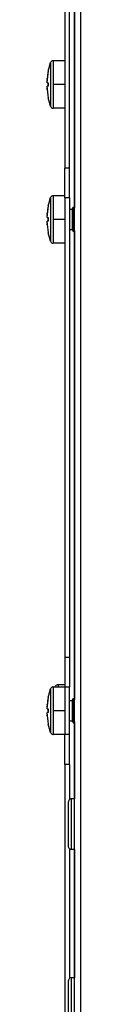
# Model space of a CAD drawing. Units: millimetres. Extents: x 133 to 343, y 268 to 565.
# Drawn here: x 234 to 234, y 486 to 494 of the extents above; entities that cross this region are included whole.
import ezdxf

# ---------------------------------------------------------------- set-up
doc = ezdxf.new("R2010")
doc.units = ezdxf.units.MM
doc.linetypes.add('DOT_CENTER', pattern=[14, 12, -1, 0, -1])
doc.layers.add('1', color=7, linetype='Continuous')

# ---------------------------------------------------------------- blocks, each defined once
blk = doc.blocks.new('470030_50_2_1_1_1_2_1_1_1__218', base_point=(4676.56, 9846.86))
at = {"color": 4, "linetype": 'Continuous'}
for p, q in [((4677.25, 9854.69), (4677.33, 9854.77)), ((4677.33, 9854.77), (4677.44, 9854.82)), ((4677.44, 9854.82), (4677.55, 9854.84)), ((4677.55, 9854.84), (4677.61, 9854.86)), ((4677.61, 9854.86), (4677.61, 9851.11)), ((4677.61, 9854.86), (4679.55, 9854.86)), ((4676.77, 9853.11), (4676.85, 9853.48)), ((4676.85, 9853.48), (4677.13, 9854.51)), ((4677.13, 9854.51), (4677.18, 9854.6)), ((4677.13, 9854.51), (4677.13, 9851.99)), ((4677.18, 9854.6), (4677.25, 9854.69)), ((4676.58, 9851.57), (4676.58, 9851.61)), ((4676.58, 9851.5), (4676.58, 9851.57)), ((4676.59, 9851.76), (4676.6, 9851.88)), ((4677.13, 9851.99), (4677.13, 9847.21)), ((4680.35, 9852.56), (4680.79, 9852.56)), ((4680.79, 9852.56), (4681.02, 9852.95)), ((4680.79, 9852.56), (4680.79, 9849.85)), ((4681.02, 9852.95), (4681.02, 9851.12)), ((4681.15, 9852.73), (4681.02, 9852.95)), ((4676.56, 9851.24), (4676.57, 9851.27)), ((4676.56, 9851.18), (4676.56, 9851.2)), ((4676.56, 9851.16), (4676.77, 9851.16)), ((4676.77, 9850.56), (4676.56, 9850.56)), ((4676.56, 9850.49), (4676.56, 9850.51)), ((4676.56, 9850.47), (4676.56, 9850.49)), ((4676.57, 9851.39), (4676.57, 9851.42)), ((4676.57, 9851.35), (4676.57, 9851.39)), ((4676.57, 9851.27), (4676.57, 9851.29)), ((4676.57, 9850.39), (4676.57, 9850.42)), ((4676.57, 9850.36), (4676.57, 9850.39)), ((4676.57, 9850.25), (4676.57, 9850.29)), ((4676.58, 9850.21), (4676.57, 9850.25)), ((4676.59, 9850.02), (4676.58, 9850.1)), ((4676.59, 9849.96), (4676.59, 9850.02)), ((4676.77, 9850.92), (4676.77, 9850.99)), ((4676.77, 9850.86), (4676.77, 9850.92)), ((4676.77, 9850.66), (4676.77, 9850.72)), ((4677.61, 9851.11), (4677.61, 9846.86)), ((4680.79, 9849.85), (4680.79, 9849.16)), ((4681.02, 9851.12), (4681.02, 9848.76)), ((4676.85, 9848.23), (4676.77, 9848.61)), ((4677.13, 9847.21), (4676.85, 9848.23)), ((4680.35, 9849.16), (4680.79, 9849.16)), ((4680.79, 9849.16), (4681.02, 9848.76)), ((4681.15, 9848.98), (4681.02, 9848.76)), ((4677.13, 9847.21), (4677.18, 9847.11)), ((4677.18, 9847.11), (4677.25, 9847.02)), ((4677.25, 9847.02), (4677.33, 9846.95)), ((4677.33, 9846.95), (4677.44, 9846.89)), ((4677.44, 9846.89), (4677.55, 9846.87)), ((4677.55, 9846.87), (4677.61, 9846.86)), ((4679.55, 9846.86), (4677.61, 9846.86))]:
    blk.add_line(p, q, dxfattribs=at)
for radius, start, end in [(11.81, 169.0135, 178.5439), (11.81, 169.0134, 175.0353), (11.81, 178.4109, 178.5413), (11.81, 181.4561, 190.9865), (11.59, 178.5172, 181.4828), (11.59, 180.9499, 181.4776)]:
    blk.add_arc((4688.36, 9850.86), radius, start, end, dxfattribs=at)
at = {"layer": '1', "color": 2, "linetype": 'DOT_CENTER'}
blk.add_line((4679.55, 9850.86), (4677.61, 9850.86), dxfattribs=at)
blk = doc.blocks.new('722457_00__247', base_point=(4681.15, 9497.36))
at = {"color": 4, "linetype": 'Continuous'}
for p, q in [((4681.15, 9498.46), (4681.15, 10257.46)), ((4682.25, 9498.46), (4682.25, 10257.46))]:
    blk.add_line(p, q, dxfattribs=at)
blk = doc.blocks.new('702612_00__252', base_point=(4680.35, 9499.16))
at = {"color": 4, "linetype": 'Continuous'}
for p, q in [((4681.15, 9976.61), (4681.15, 9852.73)), ((4681.15, 9848.98), (4681.15, 9770.35)), ((4681.15, 9766.61), (4681.15, 9753.71)), ((4681.15, 9745.21), (4681.15, 9723.71))]:
    blk.add_line(p, q, dxfattribs=at)
blk = doc.blocks.new('702613_00__253', base_point=(4679.55, 9499.16))
at = {"color": 4, "linetype": 'Continuous'}
for p, q in [((4679.55, 10240.16), (4679.55, 9859.46)), ((4680.35, 9859.46), (4680.35, 10240.16)), ((4679.55, 9854.46), (4679.55, 9859.46)), ((4680.35, 9859.46), (4679.55, 9859.46)), ((4680.35, 9854.46), (4680.35, 9859.46)), ((4679.55, 9854.46), (4679.55, 9777.48)), ((4680.35, 9854.46), (4679.55, 9854.46)), ((4680.35, 9854.46), (4680.35, 9777.48)), ((4679.55, 9777.48), (4679.55, 9772.48)), ((4679.55, 9777.48), (4680.35, 9777.48)), ((4680.35, 9777.48), (4680.35, 9772.48)), ((4679.55, 9772.48), (4679.55, 9764.48)), ((4679.55, 9772.48), (4680.35, 9772.48)), ((4680.35, 9764.48), (4680.35, 9772.48)), ((4679.55, 9759.48), (4679.55, 9764.48)), ((4680.35, 9764.48), (4679.55, 9764.48)), ((4680.35, 9759.48), (4680.35, 9764.48)), ((4680.35, 9759.48), (4679.55, 9759.48)), ((4679.55, 9759.48), (4679.55, 9714.46)), ((4680.35, 9759.48), (4680.35, 9753.6)), ((4680.35, 9745.31), (4680.35, 9723.6))]:
    blk.add_line(p, q, dxfattribs=at)
blk = doc.blocks.new('450013_00_1__258', base_point=(4680.15, 9715.21))
at = {"color": 4, "linetype": 'Continuous'}
for p, q in [((4680.17, 9723.32), (4680.15, 9723.21)), ((4680.15, 9718.81), (4680.15, 9723.21)), ((4680.2, 9723.42), (4680.17, 9723.32)), ((4680.26, 9723.52), (4680.2, 9723.42)), ((4680.34, 9723.6), (4680.26, 9723.52)), ((4680.44, 9723.66), (4680.34, 9723.6)), ((4680.54, 9723.69), (4680.44, 9723.66)), ((4680.65, 9723.71), (4680.54, 9723.69)), ((4680.65, 9718.72), (4680.65, 9723.71)), ((4681.15, 9723.71), (4680.65, 9723.71)), ((4680.15, 9715.73), (4680.15, 9718.81)), ((4680.65, 9715.21), (4680.65, 9718.72)), ((4680.17, 9715.6), (4680.15, 9715.73)), ((4680.2, 9715.49), (4680.17, 9715.6)), ((4680.26, 9715.39), (4680.2, 9715.49)), ((4680.34, 9715.32), (4680.26, 9715.39)), ((4680.44, 9715.26), (4680.34, 9715.32)), ((4680.54, 9715.22), (4680.44, 9715.26)), ((4680.65, 9715.21), (4680.54, 9715.22)), ((4681.15, 9715.21), (4680.65, 9715.21))]:
    blk.add_line(p, q, dxfattribs=at)
blk = doc.blocks.new('470030_50_2_1_1_1_2_1_1_1_1_1_1_1__260', base_point=(4676.56, 9764.48))
at = {"color": 4, "linetype": 'Continuous'}
for p, q in [((4677.18, 9772.22), (4677.13, 9772.14)), ((4677.25, 9772.32), (4677.18, 9772.22)), ((4677.33, 9772.39), (4677.25, 9772.32)), ((4677.44, 9772.44), (4677.33, 9772.39)), ((4677.55, 9772.47), (4677.44, 9772.44)), ((4677.61, 9772.48), (4677.55, 9772.47)), ((4677.61, 9772.48), (4677.61, 9768.73)), ((4677.61, 9772.48), (4679.55, 9772.48)), ((4676.77, 9770.73), (4676.85, 9771.1)), ((4676.85, 9771.1), (4677.13, 9772.14)), ((4677.13, 9772.14), (4677.13, 9769.61)), ((4680.79, 9770.18), (4681.02, 9770.57)), ((4681.02, 9770.57), (4681.02, 9768.75)), ((4681.15, 9770.35), (4681.02, 9770.57)), ((4676.56, 9768.86), (4676.57, 9768.89)), ((4676.57, 9769.01), (4676.57, 9769.04)), ((4676.57, 9768.97), (4676.57, 9769.01)), ((4676.57, 9768.89), (4676.57, 9768.92)), ((4676.58, 9769.19), (4676.58, 9769.24)), ((4676.58, 9769.13), (4676.58, 9769.19)), ((4676.59, 9769.38), (4676.6, 9769.5)), ((4677.13, 9769.61), (4677.13, 9764.83)), ((4680.35, 9770.18), (4680.79, 9770.18)), ((4680.79, 9770.18), (4680.79, 9767.47)), ((4676.56, 9768.81), (4676.56, 9768.82)), ((4676.56, 9768.78), (4676.77, 9768.78)), ((4676.77, 9768.18), (4676.56, 9768.18)), ((4676.56, 9768.11), (4676.56, 9768.13)), ((4676.56, 9768.1), (4676.56, 9768.11)), ((4676.57, 9768.01), (4676.57, 9768.04)), ((4676.57, 9767.99), (4676.57, 9768.01)), ((4676.57, 9767.87), (4676.57, 9767.92)), ((4676.58, 9767.83), (4676.57, 9767.87)), ((4676.59, 9767.64), (4676.58, 9767.73)), ((4676.59, 9767.58), (4676.59, 9767.64)), ((4676.77, 9768.55), (4676.77, 9768.62)), ((4676.77, 9768.48), (4676.77, 9768.55)), ((4676.77, 9768.29), (4676.77, 9768.35)), ((4677.61, 9768.73), (4677.61, 9764.48)), ((4680.79, 9767.47), (4680.79, 9766.78)), ((4681.02, 9768.75), (4681.02, 9766.39)), ((4676.85, 9765.85), (4676.77, 9766.23)), ((4677.13, 9764.83), (4676.85, 9765.85)), ((4680.35, 9766.78), (4680.79, 9766.78)), ((4680.79, 9766.78), (4681.02, 9766.39)), ((4681.15, 9766.61), (4681.02, 9766.39)), ((4677.13, 9764.83), (4677.18, 9764.74)), ((4677.18, 9764.74), (4677.25, 9764.65)), ((4677.25, 9764.65), (4677.33, 9764.57)), ((4677.33, 9764.57), (4677.44, 9764.52)), ((4677.44, 9764.52), (4677.55, 9764.49)), ((4677.55, 9764.49), (4677.61, 9764.48)), ((4679.55, 9764.48), (4677.61, 9764.48))]:
    blk.add_line(p, q, dxfattribs=at)
for radius, start, end in [(11.81, 169.0135, 178.5439), (11.81, 169.0134, 175.0352), (11.81, 178.4113, 178.5418), (11.81, 181.4561, 190.9865), (11.59, 178.5172, 181.4828), (11.59, 180.9498, 181.4775)]:
    blk.add_arc((4688.36, 9768.48), radius, start, end, dxfattribs=at)
at = {"layer": '1', "color": 2, "linetype": 'DOT_CENTER'}
blk.add_line((4679.55, 9768.48), (4677.61, 9768.48), dxfattribs=at)
blk = doc.blocks.new('450013_00__263', base_point=(4680.15, 9745.21))
at = {"color": 4, "linetype": 'Continuous'}
for p, q in [((4680.17, 9753.32), (4680.15, 9753.21)), ((4680.15, 9748.81), (4680.15, 9753.21)), ((4680.2, 9753.42), (4680.17, 9753.32)), ((4680.26, 9753.52), (4680.2, 9753.42)), ((4680.34, 9753.6), (4680.26, 9753.52)), ((4680.44, 9753.66), (4680.34, 9753.6)), ((4680.54, 9753.69), (4680.44, 9753.66)), ((4680.65, 9753.71), (4680.54, 9753.69)), ((4680.65, 9748.72), (4680.65, 9753.71)), ((4681.15, 9753.71), (4680.65, 9753.71)), ((4680.15, 9745.73), (4680.15, 9748.81)), ((4680.65, 9745.21), (4680.65, 9748.72)), ((4680.17, 9745.6), (4680.15, 9745.73)), ((4680.2, 9745.49), (4680.17, 9745.6)), ((4680.26, 9745.39), (4680.2, 9745.49)), ((4680.34, 9745.32), (4680.26, 9745.39)), ((4680.44, 9745.26), (4680.34, 9745.32)), ((4680.54, 9745.22), (4680.44, 9745.26)), ((4680.65, 9745.21), (4680.54, 9745.22)), ((4681.15, 9745.21), (4680.65, 9745.21))]:
    blk.add_line(p, q, dxfattribs=at)
blk = doc.blocks.new('470030_50_2_1_1', base_point=(4677.93, 9772.48))
at = {"color": 4, "linetype": 'Continuous'}
for p, q in [((4677.98, 9772.6), (4677.93, 9772.51)), ((4677.93, 9772.51), (4677.93, 9772.49)), ((4677.93, 9772.49), (4677.93, 9772.51)), ((4678.05, 9772.69), (4677.98, 9772.6)), ((4678.13, 9772.77), (4678.05, 9772.69)), ((4678.24, 9772.82), (4678.13, 9772.77)), ((4678.35, 9772.84), (4678.24, 9772.82)), ((4678.41, 9772.86), (4678.35, 9772.84)), ((4678.41, 9772.86), (4678.41, 9772.48)), ((4678.41, 9772.86), (4679.55, 9772.86))]:
    blk.add_line(p, q, dxfattribs=at)
blk = doc.blocks.new('470030_50_2_3_1', base_point=(4676.56, 9869.48))
at = {"color": 4, "linetype": 'Continuous'}
for p, q in [((4676.85, 9876.1), (4677.13, 9877.14)), ((4677.18, 9877.22), (4677.13, 9877.14)), ((4677.13, 9877.14), (4677.13, 9874.61)), ((4677.25, 9877.32), (4677.18, 9877.22)), ((4677.33, 9877.39), (4677.25, 9877.32)), ((4677.44, 9877.44), (4677.33, 9877.39)), ((4677.55, 9877.47), (4677.44, 9877.44)), ((4677.61, 9877.48), (4677.55, 9877.47)), ((4677.61, 9877.48), (4677.61, 9873.73)), ((4677.61, 9877.48), (4679.55, 9877.48)), ((4676.77, 9875.73), (4676.85, 9876.1)), ((4677.13, 9874.61), (4677.13, 9869.83)), ((4676.56, 9873.86), (4676.57, 9873.89)), ((4676.56, 9873.81), (4676.56, 9873.82)), ((4676.56, 9873.78), (4676.77, 9873.78)), ((4676.77, 9873.18), (4676.56, 9873.18)), ((4676.56, 9873.11), (4676.56, 9873.13)), ((4676.56, 9873.1), (4676.56, 9873.11)), ((4676.57, 9874.01), (4676.57, 9874.04)), ((4676.57, 9873.98), (4676.57, 9874.01)), ((4676.57, 9873.89), (4676.57, 9873.92)), ((4676.57, 9873.01), (4676.57, 9873.04)), ((4676.57, 9872.99), (4676.57, 9873.01)), ((4676.57, 9872.87), (4676.57, 9872.92)), ((4676.58, 9874.19), (4676.58, 9874.24)), ((4676.58, 9874.13), (4676.58, 9874.19)), ((4676.59, 9874.38), (4676.6, 9874.5)), ((4676.77, 9873.55), (4676.77, 9873.62)), ((4676.77, 9873.48), (4676.77, 9873.55)), ((4676.77, 9873.29), (4676.77, 9873.35)), ((4677.61, 9873.73), (4677.61, 9869.48)), ((4676.58, 9872.83), (4676.57, 9872.87)), ((4676.59, 9872.64), (4676.58, 9872.73)), ((4676.59, 9872.58), (4676.59, 9872.64)), ((4676.85, 9870.85), (4676.77, 9871.23)), ((4677.13, 9869.83), (4676.85, 9870.85)), ((4677.13, 9869.83), (4677.18, 9869.74)), ((4677.18, 9869.74), (4677.25, 9869.65)), ((4677.25, 9869.65), (4677.33, 9869.57)), ((4677.33, 9869.57), (4677.44, 9869.52)), ((4677.44, 9869.52), (4677.55, 9869.49)), ((4677.55, 9869.49), (4677.61, 9869.48)), ((4679.55, 9869.48), (4677.61, 9869.48))]:
    blk.add_line(p, q, dxfattribs=at)
for radius, start, end in [(11.81, 169.0135, 178.5439), (11.81, 169.0134, 175.0353), (11.81, 178.4112, 178.5416), (11.81, 181.4561, 190.9865), (11.59, 178.5172, 181.4828), (11.59, 180.95, 181.4777)]:
    blk.add_arc((4688.36, 9873.48), radius, start, end, dxfattribs=at)
at = {"layer": '1', "color": 2, "linetype": 'DOT_CENTER'}
blk.add_line((4679.55, 9873.48), (4677.61, 9873.48), dxfattribs=at)
blk = doc.blocks.new('781511_00__269', base_point=(4676.56, 9497.36))
for name, p in [('702613_00__253', (4679.55, 9499.16)), ('702612_00__252', (4680.35, 9499.16)), ('722457_00__247', (4681.15, 9497.36)), ('470030_50_2_3_1', (4676.56, 9869.48)), ('470030_50_2_1_1_1_2_1_1_1_1_1_1_1__260', (4676.56, 9764.48)), ('470030_50_2_1_1', (4677.93, 9772.48)), ('450013_00__263', (4680.15, 9745.21)), ('450013_00_1__258', (4680.15, 9715.21))]:
    blk.add_blockref(name, p)
blk = doc.blocks.new('AFC_134__270', base_point=(4676.56, 9414.66))
for name, p in [('781511_00__269', (4676.56, 9497.36)), ('470030_50_2_1_1_1_2_1_1_1__218', (4676.56, 9846.86))]:
    blk.add_blockref(name, p)
blk = doc.blocks.new('A_Sinistra1', base_point=(4980, 9960))
blk.add_blockref('AFC_134__270', (4676.56, 9414.66))

msp = doc.modelspace()

# ---------------------------------------------------------------- block references
at = {"xscale": 0.05, "yscale": 0.05, "zscale": 0.05}
msp.add_blockref('A_Sinistra1', (249, 498), dxfattribs=at)

doc.saveas('drawing.dxf')
